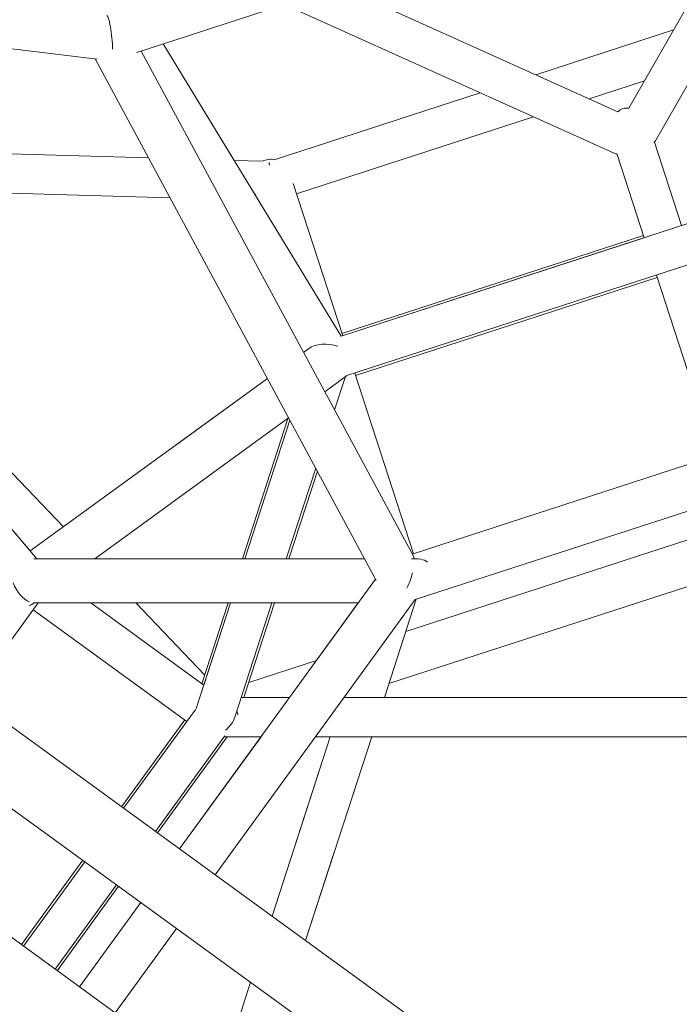
# Model space of a CAD drawing. Units: millimetres. Extents: x -10199 to 9161, y -11831 to 3364.
# Drawn here: x -478 to -210, y 352 to 753 of the extents above; entities that cross this region are included whole.
import ezdxf

# ---------------------------------------------------------------- set-up
doc = ezdxf.new("R2010")
doc.units = ezdxf.units.MM
doc.layers.add('BEM', color=7, linetype='Continuous')
doc.layers.add('SICHER_ASTM', color=7, linetype='Continuous')

# ---------------------------------------------------------------- blocks, each defined once
blk = doc.blocks.new('A$C1f1d8add')
at = {"lineweight": 0}
for p, q in [((-86.26, 851.43), (-430.67, 739.53)), ((-220.01, 702.94), (-146.39, 831.89)), ((-230.5, 716.83), (-169.01, 824.54)), ((-446.77, 736.83), (-894.89, 789.94)), ((-348.1, 766.35), (-234.9, 715.4)), ((-370.74, 759), (-235.22, 698)), ((-471.25, 533.61), (-654.55, 747)), ((-212.34, 748.65), (-268.35, 730.45)), ((-419.92, 743.02), (-391.05, 695.61)), ((-419.92, 743.02), (-347.52, 624.11)), ((-333.24, 524.8), (-447.65, 736.94)), ((-318.11, 534.66), (-428.9, 740.1)), ((-224.13, 728), (-246.64, 720.68)), ((-290.99, 723.1), (-374.73, 695.89)), ((-269.28, 713.33), (-365.64, 682.02)), ((-85.66, 709.19), (-347.55, 624.1)), ((-220.15, 703.37), (-209.01, 669.11)), ((-425.91, 696.63), (-491.36, 698.54)), ((-235.36, 698.42), (-224.23, 664.17)), ((-224.23, 664.17), (-235.22, 698)), ((-379.54, 695.27), (-391.05, 695.61)), ((-77.75, 694.94), (-345.57, 607.92)), ((-346.9, 624.31), (-366.99, 686.16)), ((-417.14, 680.36), (-496, 682.67)), ((-382.11, 680.93), (-382.41, 681.86)), ((-224.54, 665.12), (-347.2, 625.26)), ((-347.52, 624.11), (-224.23, 664.17)), ((-219.29, 648.95), (-195.42, 575.5)), ((-195.42, 575.5), (-219.29, 648.95)), ((-218.98, 648), (-341.64, 608.14)), ((-360.61, 619.13), (-362.8, 617.53)), ((-57.03, 620.47), (-318.56, 535.49)), ((-318.09, 535.65), (-341.95, 609.09)), ((-460.51, 546.55), (-518.18, 606.97)), ((-473.96, 536.77), (-377.5, 606.86)), ((-377.5, 606.86), (-473.96, 536.77)), ((-377.5, 606.86), (-414.17, 580.21)), ((-345.28, 608.01), (-354.18, 601.54)), ((-345.78, 607.65), (-350.17, 594.11)), ((-47.11, 604.77), (-317.36, 516.96)), ((-473.96, 536.77), (-522.27, 593.01)), ((-368.88, 590.87), (-447.68, 533.61)), ((-369.16, 590.67), (-387.69, 533.62)), ((-386.66, 533.61), (-368.36, 589.92)), ((-368.36, 589.91), (-386.65, 533.61)), ((-357.86, 570.45), (-369.83, 533.61)), ((-357.2, 569.22), (-368.77, 533.62)), ((-321.19, 504.02), (-186.43, 547.81)), ((-472.49, 533.61), (-338, 533.61)), ((-447.68, 533.62), (-386.66, 533.62)), ((-369.83, 533.62), (-338, 533.62)), ((-318.31, 533.61), (-317.38, 533.61)), ((-328.06, 482.86), (-180.86, 530.69)), ((-333.53, 525.32), (-413.26, 415.58)), ((-317.36, 516.96), (-398.7, 405)), ((-329.9, 477.22), (-316.94, 517.09)), ((-498.46, 477.54), (-470.8, 515.61)), ((-472.46, 515.61), (-473.37, 514.95)), ((-472.81, 512.85), (-410.34, 467.46)), ((-410.34, 467.46), (-472.81, 512.85)), ((-472.46, 515.61), (-340.58, 515.61)), ((-449.4, 515.61), (-403.37, 482.17)), ((-403.05, 486.34), (-430.99, 515.61)), ((-392.5, 515.61), (-406.44, 472.72)), ((-393.54, 515.61), (-404.21, 482.78)), ((-403.37, 482.17), (-392.5, 515.61)), ((-375.68, 515.61), (-390.75, 469.22)), ((-374.62, 515.61), (-387.09, 477.22)), ((-340.58, 515.61), (-368.48, 477.22)), ((-385.13, 483.25), (-357.6, 492.19)), ((-368.48, 477.22), (-388.15, 477.22)), ((-388.15, 477.22), (-368.48, 477.22)), ((-163.49, 477.22), (-346.23, 477.22)), ((-346.23, 477.22), (-157.21, 477.22)), ((-135.99, 214.15), (-488.75, 470.43)), ((-135.99, 214.15), (-488.75, 470.43)), ((-407.77, 470.98), (-436.01, 432.11)), ((-436.82, 432.7), (-411.14, 468.04)), ((-436.02, 432.12), (-410.34, 467.46)), ((-394.85, 461.55), (-423.07, 422.71)), ((-422.26, 422.12), (-393.85, 461.22)), ((-380.1, 461.22), (-413.26, 415.58)), ((-395.09, 461.22), (-380.1, 461.22)), ((-375.63, 388.25), (-351.92, 461.22)), ((-351.92, 461.22), (-366.11, 417.56)), ((-362.02, 378.36), (-335.1, 461.22)), ((-357.85, 461.22), (-155.9, 461.22)), ((-163.07, 200.57), (-491.7, 439.32)), ((-163.07, 200.57), (-491.7, 439.32)), ((-350.89, 412.62), (-362.02, 378.36)), ((-521.87, 408.83), (-222.45, 191.29)), ((-477.56, 376.63), (-452.63, 410.94)), ((-476.75, 376.05), (-451.83, 410.35)), ((-451.82, 410.35), (-476.75, 376.04)), ((-438.88, 400.95), (-463.81, 366.64)), ((-462.99, 366.05), (-438.07, 400.36)), ((-429.07, 393.82), (-454, 359.51)), ((-429.07, 393.82), (-454, 359.51)), ((-414.51, 383.24), (-439.44, 348.93)), ((-398.15, 318.94), (-384.37, 361.35))]:
    blk.add_line(p, q, dxfattribs=at)
at = {"lineweight": 0, "extrusion": (0, 0, -1)}
for centre, major_axis, ratio, start_param, end_param in [((-441.95, 745.32), (0.9, -9.17), 0.127314, -3.113657, -1.045157), ((-375.72, 687.16), (2.78, -8.55), 0.890386, 3.001004, 3.614272), ((-352.04, 614.23), (10.5, -2.1), 0.601085, -2.635649, -1.388331), ((-322.92, 524.61), (-11.92, -6.07), 0.557537, 2.183561, 2.864806), ((-322.92, 524.61), (4.24, 10.59), 0.280143, 0.229545, 0.453877), ((-322.92, 524.61), (4.24, 10.59), 0.280143, 1.151779, 1.74521), ((-475.38, 524.62), (-4.41, 8.66), 0.557537, -2.571623, -1.392325), ((-475.38, 524.61), (1.24, 10.63), 0.601085, 2.488799, 2.782126)]:
    blk.add_ellipse(centre, major_axis=major_axis, ratio=ratio, start_param=start_param, end_param=end_param, dxfattribs=at)
at = {"lineweight": 0}
for centre, major_axis, ratio, start_param, end_param in [((-228.71, 703.84), (-4.17, 12.82), 0.593353, -0.292495, 0.29361), ((-375.73, 687.15), (1.15, -8.04), 0.000001, 3.448798, 3.755649), ((-399.16, 469.23), (-9.53, -1.51), 0.611859, -0.782657, -0.549088), ((-399.16, 469.22), (7.79, 5.66), 0.726542, -1.515597, -0.785388), ((-399.16, 469.23), (-9.53, -1.51), 0.611859, -3.247917, -2.966369)]:
    blk.add_ellipse(centre, major_axis=major_axis, ratio=ratio, start_param=start_param, end_param=end_param, dxfattribs=at)

msp = doc.modelspace()

# ---------------------------------------------------------------- linework, layer by layer
at = {"layer": 'SICHER_ASTM'}
msp.add_lwpolyline([(464.56383, -7835.45195, 0.414213562), (979.86264, -5276.39127), (-300.61136, -3350.21904, 0.188609099), (2052.18062, -2665.12282), (3227.10408, -2665.12282, 0.446034681), (8149.0485, -1754.6441, 0.578092603), (8309.88136, 1459.38478, 0.476388952), (3226.78513, 2664.87719), (2052.49537, 2664.87719, 0.592754055), (-3351.01402, 291.61266, 0.389951147), (-4283.07676, -5384.71486), (-2735.73444, -7746.43281, 0.414213562), (-176.67376, -8261.73162)], format="xyb", close=True, dxfattribs=at)

# ---------------------------------------------------------------- block references
at = {"layer": 'BEM'}
msp.add_blockref('A$C1f1d8add', (0, 0), dxfattribs=at)

doc.saveas('drawing.dxf')
